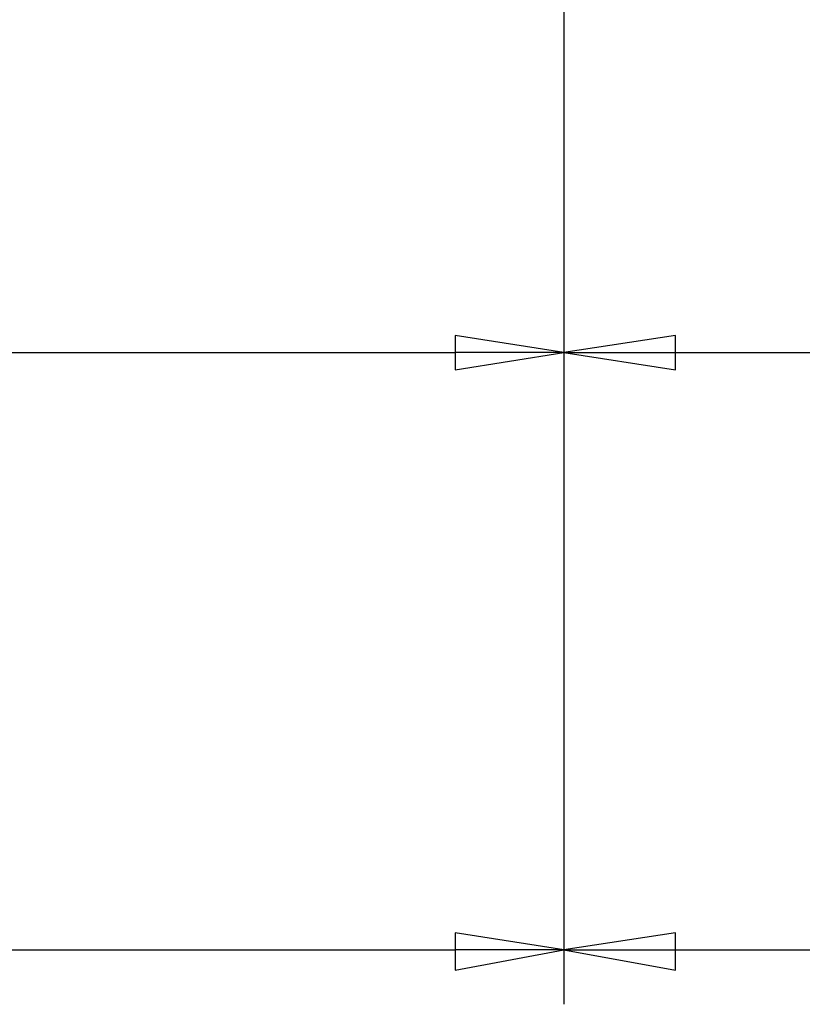
# Model space of a CAD drawing. Units: inches. Extents: x 5 to 292, y -203 to 12.
# Drawn here: x 127 to 144, y -124 to -102 of the extents above; entities that cross this region are included whole.
import ezdxf

# ---------------------------------------------------------------- set-up
doc = ezdxf.new("R2010")
doc.units = ezdxf.units.IN
doc.header["$MEASUREMENT"] = 0
doc.layers.add('Ebene 1', color=7, linetype='Continuous')

# ---------------------------------------------------------------- blocks, each defined once
blk = doc.blocks.new('block 2')
at = {"layer": 'Ebene 1', "true_color": 0x000001}
h = blk.add_hatch(color=178, dxfattribs=at)
h.dxf.hatch_style = 2
h.paths.add_polyline_path([(136.668, -109.467), (136.668, -110.229), (139.081, -109.848)])
h.paths.add_polyline_path([(139.081, -109.848), (136.668, -109.467), (136.668, -110.229)])
h = blk.add_hatch(color=178, dxfattribs=at)
h.dxf.hatch_style = 2
h.paths.add_polyline_path([(141.557, -110.229), (141.557, -109.467), (139.081, -109.848)])
h.paths.add_polyline_path([(139.081, -109.848), (141.557, -110.229), (141.557, -109.467)])
h = blk.add_hatch(color=178, dxfattribs=at)
h.dxf.hatch_style = 2
h.paths.add_polyline_path([(136.668, -122.738), (136.668, -123.564), (139.081, -123.119)])
h.paths.add_polyline_path([(139.081, -123.119), (136.668, -122.738), (136.668, -123.564)])
h = blk.add_hatch(color=178, dxfattribs=at)
h.dxf.hatch_style = 2
h.paths.add_polyline_path([(141.557, -123.564), (141.557, -122.738), (139.081, -123.119)])
h.paths.add_polyline_path([(139.081, -123.119), (141.557, -123.564), (141.557, -122.738)])
at = {"layer": 'Ebene 1', "color": 178, "lineweight": 25, "true_color": 0x000001}
for points in [[(139.081, -81.209), (139.081, -111.054)], [(139.081, -83.432), (139.081, -124.326)], [(139.081, -83.432), (139.081, -124.326)], [(139.081, -83.432), (139.081, -111.054)], [(136.668, -109.467), (136.668, -110.229), (139.081, -109.848), (136.668, -109.467)], [(139.081, -109.848), (136.668, -109.467), (136.668, -110.229), (139.081, -109.848)], [(141.557, -110.229), (141.557, -109.467), (139.081, -109.848), (141.557, -110.229)], [(139.081, -109.848), (141.557, -110.229), (141.557, -109.467), (139.081, -109.848)], [(112.093, -109.848), (136.668, -109.848)], [(139.081, -109.848), (136.668, -109.848)], [(139.081, -109.848), (141.557, -109.848)], [(141.557, -109.848), (183.721, -109.848)], [(136.668, -122.738), (136.668, -123.564), (139.081, -123.119), (136.668, -122.738)], [(139.081, -123.119), (136.668, -122.738), (136.668, -123.564), (139.081, -123.119)], [(141.557, -123.564), (141.557, -122.738), (139.081, -123.119), (141.557, -123.564)], [(139.081, -123.119), (141.557, -123.564), (141.557, -122.738), (139.081, -123.119)], [(112.093, -123.119), (136.668, -123.119)], [(139.081, -123.119), (136.668, -123.119)], [(139.081, -123.119), (141.557, -123.119)], [(141.557, -123.119), (195.977, -123.119)]]:
    blk.add_lwpolyline(points, dxfattribs=at)
at = {"layer": 'Ebene 1', "lineweight": 0}
for points in [[(136.668, -109.467), (136.668, -110.229), (139.081, -109.848), (136.668, -109.467)], [(139.081, -109.848), (136.668, -109.467), (136.668, -110.229), (139.081, -109.848)], [(141.557, -110.229), (141.557, -109.467), (139.081, -109.848), (141.557, -110.229)], [(139.081, -109.848), (141.557, -110.229), (141.557, -109.467), (139.081, -109.848)], [(136.668, -122.738), (136.668, -123.564), (139.081, -123.119), (136.668, -122.738)], [(139.081, -123.119), (136.668, -122.738), (136.668, -123.564), (139.081, -123.119)], [(141.557, -123.564), (141.557, -122.738), (139.081, -123.119), (141.557, -123.564)], [(139.081, -123.119), (141.557, -123.564), (141.557, -122.738), (139.081, -123.119)]]:
    blk.add_lwpolyline(points, dxfattribs=at)

msp = doc.modelspace()

# ---------------------------------------------------------------- block references
at = {"layer": 'Ebene 1'}
msp.add_blockref('block 2', (0, 0), dxfattribs=at)

doc.saveas('drawing.dxf')
